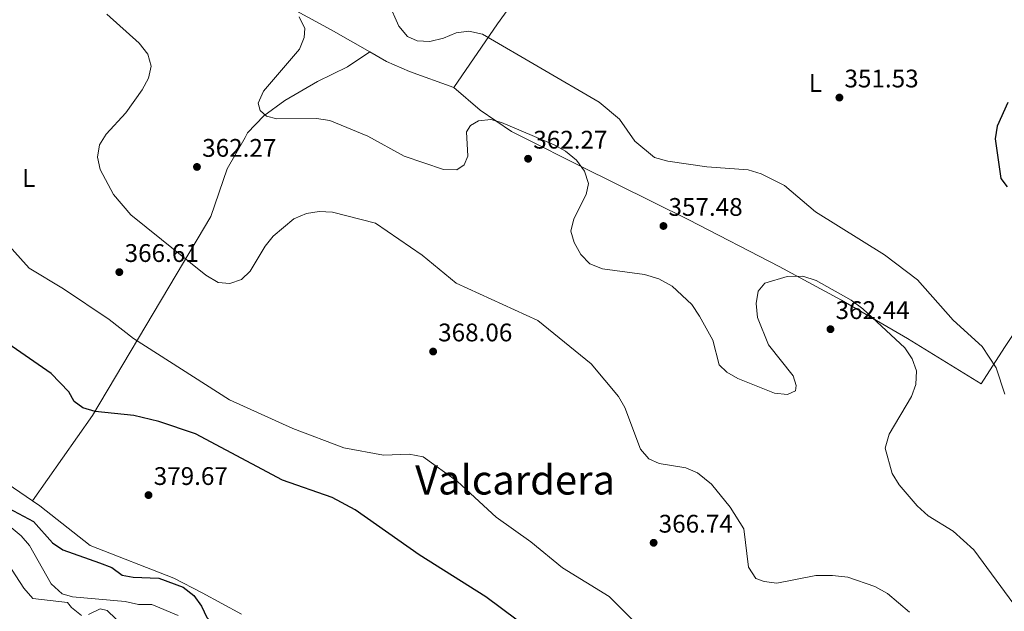
# Model space of a CAD drawing. Units: metres. Extents: x 608271 to 611745, y 4676059 to 4678427.
# Drawn here: x 610137 to 610524, y 4677618 to 4677851 of the extents above; entities that cross this region are included whole.
import ezdxf
from ezdxf.enums import TextEntityAlignment as Align

# ---------------------------------------------------------------- set-up
doc = ezdxf.new("R2010")
doc.units = ezdxf.units.M
doc.header["$MEASUREMENT"] = 0
for name, color, linetype, lineweight in [('Cota de punto acotado terreno', 7, 'Continuous', 0), ('Curva de nivel directora', 30, 'Continuous', 30), ('Curva de nivel intermedia', 30, 'Continuous', 0), ('Etiqueta de uso rústico', 92, 'Continuous', 0), ('Línea de cambio de uso (parcela vista)', 92, 'Continuous', 0), ('Punto acotado terreno (símbolo)', 7, 'Continuous', 0), ('Texto de Área (paraje) menor', 7, 'Continuous', 0)]:
    doc.layers.add(name, color=color, linetype=linetype, lineweight=lineweight)
doc.styles.add('Style-Arial', font='arial.ttf')

# ---------------------------------------------------------------- blocks, each defined once
blk = doc.blocks.new('5PATER')
at = {"layer": 'Punto acotado terreno (símbolo)', "linetype": 'Continuous', "lineweight": 0}
h = blk.add_hatch(color=51, dxfattribs=at)
edge = h.paths.add_edge_path()
edge.add_ellipse((0, 0), major_axis=(-0.1095731443231308, -0.1110710700762829), ratio=0.9994222409660317, start_angle=0, end_angle=360)

msp = doc.modelspace()

# ---------------------------------------------------------------- linework, layer by layer
at = {"layer": 'Curva de nivel directora', "color": 30, "linetype": 'Continuous', "lineweight": 30, "flags": 128}
for points, elevation in [([(610525.1199999996, 4677818.01), (610520.9399999998, 4677808.710000002), (610520.1699999988, 4677803.730000001), (610522.339999999, 4677788.029999999), (610524.9299999997, 4677784.76)], 350), ([(610345.1099999994, 4677604.7), (610319.9199999989, 4677623.430000001), (610293.7000000002, 4677639.949999999), (610268.579999999, 4677657.609999999), (610259.5299999987, 4677662.510000001), (610239.98, 4677669.27), (610205.8499999986, 4677687.58), (610191.349999999, 4677692.42), (610181.5999999992, 4677694.750000001), (610166.2900000004, 4677696.350000001), (610161.469999999, 4677697.84), (610158.1099999996, 4677700.33), (610156.0099999986, 4677704.060000001), (610149.0899999985, 4677711.26), (610132.0499999997, 4677723.140000002)], 375), ([(610132.2699999987, 4677658.350000001), (610142.0499999998, 4677653.100000001), (610149.5399999999, 4677644.689999999), (610153.6599999993, 4677641.86), (610168.11, 4677636.779999999), (610172.8700000008, 4677634.980000001), (610176.9999999992, 4677631.980000001), (610181.2599999994, 4677631.090000001), (610191.4099999993, 4677630.690000001), (610200.9099999989, 4677627.220000002), (610205.1600000003, 4677623.970000002), (610208.1399999997, 4677619.79), (610210.3100000002, 4677615.270000001), (610213.7999999991, 4677611.92), (610217.97, 4677609.15), (610228.0899999987, 4677607.140000001), (610237.9500000003, 4677603.960000004)], 375)]:
    msp.add_lwpolyline(points, dxfattribs=dict(at, elevation=elevation))
at = {"layer": 'Curva de nivel intermedia', "color": 30, "linetype": 'Continuous', "lineweight": 0, "flags": 128}
for points, elevation in [([(610281.7100000007, 4677857.249999999), (610285.7899999998, 4677848.009999999), (610289.2000000008, 4677843.92), (610292.9600000003, 4677842.250000001), (610297.9500000015, 4677842.029999999), (610303.26, 4677843.23), (610308.3099999994, 4677845.330000001), (610313.2699999993, 4677846.02), (610318.5599999998, 4677844.819999998), (610364.4500000003, 4677818.150000001), (610372.4700000002, 4677811.460000001), (610378.4800000006, 4677802.8), (610386.2900000003, 4677796.289999999), (610391.5099999994, 4677794.849999999), (610406.8800000009, 4677792.619999998), (610423.0999999993, 4677791.480000001), (610428.1799999998, 4677789.869999999), (610437.3900000011, 4677785.359999998), (610449.4800000011, 4677774.869999999), (610476.6699999998, 4677757.949999998), (610489.700000001, 4677748.119999998), (610503.6700000009, 4677732.34), (610515.0099999999, 4677721.939999999), (610520.5399999998, 4677713.52), (610523.9500000007, 4677703.109999998)], 355.0000000000001), ([(610170.9800000021, 4677852.760000001), (610183.7100000014, 4677841.279999998), (610187.0599999997, 4677837.039999999), (610188.3700000017, 4677832.199999999), (610187.3700000005, 4677827.599999999), (610184.7700000008, 4677822.930000001), (610178.4299999997, 4677813.929999999), (610170.7300000016, 4677805.509999999), (610168.0200000004, 4677801.329999999), (610167.2400000005, 4677796.420000001), (610168.2500000006, 4677791.53), (610173.6200000017, 4677781.699999999), (610180.4000000011, 4677773.81), (610209.8099999994, 4677749.96), (610214.690000001, 4677747.15), (610219.3300000012, 4677746.779999999), (610223.8300000007, 4677748.319999999), (610227.2300000003, 4677751.59), (610233.1800000004, 4677761.449999999), (610236.35, 4677765.310000001), (610244.5100000005, 4677772.17), (610249.4000000011, 4677774.34), (610254.360000001, 4677774.999999999), (610259.7099999997, 4677774.75), (610276.5700000019, 4677770.460000001), (610294.8899999993, 4677757.880000002), (610308.2800000003, 4677746.810000001), (610340.390000001, 4677732.15), (610361.3099999999, 4677715.100000001), (610372.0900000002, 4677702.270000001), (610374.5700000012, 4677697.930000001), (610380.8000000007, 4677681.53), (610384.0599999996, 4677677.75), (610388.1299999999, 4677675.88), (610398.5500000003, 4677674.149999999), (610403.1400000014, 4677672.189999999), (610408.5999999996, 4677667.770000001), (610416.0200000005, 4677658.730000001), (610421.3300000012, 4677650.210000001), (610423.1600000019, 4677635.05), (610426.070000002, 4677630.640000001), (610429.320000002, 4677629.470000001), (610434.3700000013, 4677628.769999999), (610449.650000001, 4677631.819999999), (610456.1900000012, 4677631.84), (610462.2000000015, 4677631.100000001), (610472.8299999998, 4677627.519999999), (610477.820000001, 4677624.699999998), (610486.4900000013, 4677617.430000001)], 365.0000000000001), ([(610246.6100000016, 4677851.71), (610248.780000002, 4677847.079999999), (610248.4500000011, 4677843.599999999), (610246.6600000008, 4677838.929999999), (610232.5200000011, 4677822.4), (610230.4400000002, 4677817.76), (610231.2699999993, 4677814.850000001), (610233.7300000002, 4677812.65), (610237.7200000001, 4677811.56), (610253.4199999999, 4677811.67), (610258.6600000014, 4677810.849999999), (610273.5299999999, 4677804.749999999), (610287.8300000007, 4677796.82), (610303.3200000004, 4677791.640000001), (610308.5100000005, 4677791.460000001), (610311.4299999997, 4677793.369999999), (610312.9200000005, 4677796.81), (610312.3000000013, 4677806.470000001), (610313.8700000005, 4677808.850000001), (610317.1100000015, 4677810.75), (610321.8900000004, 4677811.329999999), (610326.0900000002, 4677810.130000001), (610346.75, 4677801.269999999), (610351.2200000003, 4677798.79), (610355.540000001, 4677795.249999999), (610358.6800000013, 4677790.910000001), (610360.2800000019, 4677786.13), (610359.4200000013, 4677781.769999999), (610354.5400000018, 4677772.199999998), (610353.3900000007, 4677767.31), (610354.6500000014, 4677762.88), (610357.3400000002, 4677758.13), (610360.7900000013, 4677754.509999999), (610365.8200000006, 4677752.550000001), (610382.2800000004, 4677750.289999999), (610387.940000002, 4677748.61), (610393.13, 4677745.680000001), (610400.8900000005, 4677738.509999999), (610403.9500000004, 4677733.869999999), (610409.1400000006, 4677724.49), (610411.6600000019, 4677714.66), (610414.6300000001, 4677711.800000001), (610419.02, 4677709.4), (610433.4100000003, 4677703.54), (610438.5800000001, 4677703.039999999), (610441.7000000004, 4677704.519999999), (610441.9800000021, 4677706.529999998), (610440.7400000015, 4677710.38), (610431.0200000008, 4677722.55), (610426.6900000012, 4677733.410000001), (610426.2500000009, 4677738.829999999), (610427.0100000009, 4677743.769999999), (610429.6000000014, 4677746.869999999), (610438.4500000007, 4677749.529999998), (610444.6200000019, 4677749.640000001), (610449.7500000015, 4677747.869999998), (610463.5100000014, 4677740.13), (610468.0900000012, 4677736.759999999), (610484.6300000015, 4677721.37), (610487.5599999997, 4677717.140000001), (610489.2000000003, 4677712.409999999), (610489.0100000004, 4677706.929999998), (610487.3000000004, 4677702.23), (610478.5600000008, 4677687.439999999), (610476.9100000013, 4677681.91), (610479.6600000005, 4677671.99), (610482.3700000017, 4677667.550000001), (610489.4900000008, 4677659.16), (610493.8099999992, 4677655.3), (610503.6600000019, 4677649.249999999), (610511.8200000003, 4677641.939999999), (610527.5600000004, 4677620.480000001)], 359.9999999999999), ([(610383.0500000016, 4677608.88), (610368.4700000016, 4677623.489999999), (610350.1299999995, 4677634.810000001), (610337.6200000015, 4677644.989999999), (610323.9500000011, 4677654.739999999), (610308.7499999997, 4677668.859999998), (610295.2400000002, 4677678.550000001), (610289.7500000006, 4677679.619999999), (610279.650000002, 4677679.21), (610264.0599999995, 4677682.08), (610244.1200000016, 4677689.619999999), (610219.11, 4677700.890000001), (610181.3700000012, 4677725.02), (610171.8100000012, 4677732.579999999), (610153.8899999995, 4677744.679999998), (610140.4299999994, 4677752.759999999), (610125.6200000013, 4677769.210000002)], 370.0000000000001), ([(610127.7800000005, 4677655.210000001), (610137.2300000008, 4677647.350000001), (610140.5700000002, 4677643.639999999), (610149.0500000004, 4677628.509999999), (610153.3100000008, 4677624.56), (610157.4500000002, 4677623.449999998), (610178.1600000014, 4677621.56), (610183.4299999997, 4677620.359999999), (610188.6399999999, 4677620.42), (610198.9800000021, 4677616.039999999)], 370.0000000000001), ([(610157.0000000009, 4677619.15), (610155.4699999999, 4677621.23), (610141.9000000001, 4677622.729999999), (610138.2800000013, 4677626.789999999), (610129.1799999997, 4677640.930000001)], 365.0000000000001), ([(610160.9300000004, 4677616.019999999), (610157.0000000009, 4677619.15)], 365.0000000000001), ([(610177.8799999999, 4677611.41), (610170.9999999999, 4677618.04), (610168.2900000009, 4677618.649999999), (610163.7800000003, 4677616.439999999)], 365.0000000000001)]:
    msp.add_lwpolyline(points, dxfattribs=dict(at, elevation=elevation))
at = {"layer": 'Línea de cambio de uso (parcela vista)', "color": 92, "linetype": 'Continuous', "lineweight": 0}
for points in [[(610375.7172999998, 4677923.188800001, 347.8821000000025), (610373.2000000002, 4677918.810000001, 347.929999999993), (610356.6699999999, 4677893.810000001, 349.3300000000018), (610336.1200000001, 4677865.17, 351.7100000000065), (610324.5099999999, 4677848.980000001, 353.6900000000023), (610307.3899999997, 4677823.9, 357.8300000000018)], [(610274.3000999996, 4677837.870200001, 356.5005999999994), (610259.1299999999, 4677846.560000001, 358.5), (610213.2100000001, 4677871.66, 360.3399999999965), (610162.8499999996, 4677902.4, 364.3500000000058)], [(609930.9500000002, 4677850.880000001, 375.8300000000018), (609924.0300000003, 4677843.91, 377.8999999999942), (609918.1799999997, 4677835.050000001, 379.7799999999988), (609916.5700000003, 4677829.960000001, 379.9100000000035), (609916.9699999997, 4677824.84, 379.6999999999971), (609923.8700000001, 4677815.82, 381.429999999993), (609934.7400000002, 4677805.710000001, 384.5299999999988), (609936.8655000003, 4677804.227499999, 384.6343999999954), (609955.5, 4677791.230000001, 385.5500000000029), (609981.1500000004, 4677773.980000001, 384.8000000000029), (610013.9900000002, 4677753.109999999, 382.4100000000035), (610018.6699999999, 4677751.779999999, 382.3500000000058), (610028.9800000006, 4677751.939999999, 382.4900000000052), (610031.8399999999, 4677751.33, 382.4100000000035), (610040.7599999999, 4677746.99, 381.1100000000006), (610061.2000000002, 4677731.630000001, 380.7599999999948), (610078.9100000003, 4677715.66, 380.4400000000023), (610082.2400000002, 4677711.9, 380.3399999999965), (610093.5800000001, 4677695.130000001, 379.9400000000023), (610099.9699999997, 4677688.970000001, 379.7799999999988), (610129.2000000002, 4677669.710000001, 379.8399999999965), (610141.6595999999, 4677661.229499999, 379.2590000000055)], [(610141.6595999999, 4677661.229499999, 379.2599999999948), (610165.3600000005, 4677694.82, 373.1300000000047), (610198.25, 4677750.09, 365.0299999999988), (610211.7599999999, 4677773.060000001, 363.1100000000006), (610218.2300000006, 4677791.83, 360.7799999999988), (610225.2532000003, 4677804.227499999, 360.2477999999974), (610226.2800000003, 4677806.039999999, 360.1699999999983), (610232.6799999997, 4677812.730000001, 359.8800000000047), (610240.8799999999, 4677818.699999999, 359.3899999999995), (610253.7199999997, 4677826.199999999, 358.4900000000052), (610265.5099999999, 4677831.99, 357.1100000000006), (610274.3000999996, 4677837.870200001, 356.5)], [(610307.3899999997, 4677823.9, 357.8300000000018), (610289.9400000004, 4677830.17, 355.8099999999977), (610280.8300000001, 4677834.130000001, 355.6399999999995), (610274.3000999996, 4677837.870200001, 356.5005999999994)], [(610550.8435000004, 4677759.356799999, 350.8882000000012), (610537.5800000001, 4677742.100000001, 351.5299999999988), (610523.8600000005, 4677721.480000001, 355.1399999999995), (610514.6299999999, 4677707.220000001, 356.4600000000065), (610485.7199999997, 4677725.130000001, 358.6300000000047), (610459.7699999996, 4677740.189999999, 359.2799999999988), (610435.2699999996, 4677753.449999999, 358.9900000000052), (610399.7599999999, 4677771.720000001, 356.429999999993), (610357.0899999999, 4677792.930000001, 358.7599999999948), (610334.7428000001, 4677804.227499999, 360.651199999993), (610330.0300000003, 4677806.609999999, 361.0500000000029), (610317.7000000002, 4677814.930000001, 360.3600000000006), (610307.3899999997, 4677823.9, 357.8300000000018)], [(610141.6595999999, 4677661.229499999, 379.2590000000055), (610144.6399999997, 4677659.199999999, 379.1199999999953), (610164.4000000004, 4677643.67, 378.5800000000018), (610197.2599999999, 4677630.689999999, 377.8000000000029), (610208.4699999997, 4677625.01, 375.6499999999942), (610223.9199999999, 4677616.529999999, 377)]]:
    msp.add_polyline3d(points, dxfattribs=at)

# ---------------------------------------------------------------- block references
at = {"layer": 'Punto acotado terreno (símbolo)', "color": 7, "linetype": 'Continuous', "lineweight": 0, "xscale": 10, "yscale": 10, "zscale": 10}
for p in [(610458.9400000004, 4677819.899999999, 351.5299999999993), (610336.5399999997, 4677795.820000002, 362.2700000000045), (610206.3700000016, 4677792.600000002, 362.2700000000045), (610389.7600000015, 4677769.359999999, 357.4799999999959), (610175.8500000002, 4677751.210000002, 366.6100000000006), (610455.4200000024, 4677728.739999999, 362.4400000000028), (610299.2099999998, 4677719.95, 368.0599999999982), (610187.319999999, 4677663.440000003, 379.6699999999992), (610385.8999999969, 4677644.680000001, 366.7400000000052)]:
    msp.add_blockref('5PATER', p, dxfattribs=at)

# ---------------------------------------------------------------- texts
at = {"layer": 'Cota de punto acotado terreno', "color": 7, "linetype": 'Continuous', "lineweight": 0, "style": 'Style-Arial'}
for s, p in [('351.53', (610460.9300000002, 4677823.899999999, 351.5299999999988)), ('362.27', (610338.5899999999, 4677799.819999998, 362.2700000000041)), ('362.27', (610208.4200000018, 4677796.600000001, 362.2700000000041)), ('357.48', (610391.7399999979, 4677773.359999999, 357.4799999999959)), ('366.61', (610177.9299999995, 4677755.210000002, 366.6100000000006)), ('362.44', (610457.4099999998, 4677732.739999998, 362.4400000000023)), ('368.06', (610301.1900000008, 4677723.949999998, 368.0599999999977)), ('379.67', (610189.3700000013, 4677667.440000001, 379.6699999999983)), ('366.74', (610387.88, 4677648.679999999, 366.7400000000052))]:
    msp.add_text(s, height=7.000000000000002, dxfattribs=at).set_placement(p)
at = {"layer": 'Etiqueta de uso rústico', "color": 92, "linetype": 'Continuous', "lineweight": 0, "style": 'Style-Arial'}
for p in [(610449.4814203781, 4677825.640009999, 351.3699999999953), (610140.2114203795, 4677788.25001, 367.7400000000052)]:
    msp.add_text('L', height=7.000000000000002, dxfattribs=at).set_placement(p, align=Align.MIDDLE_CENTER)
at = {"layer": 'Texto de Área (paraje) menor', "color": 7, "linetype": 'Continuous', "lineweight": 0, "style": 'Style-Arial'}
msp.add_text('Valcardera', height=11.5, dxfattribs=at).set_placement((610331.4275445268, 4677669.430009999, 369.820000000007), align=Align.MIDDLE_CENTER)

doc.saveas('drawing.dxf')
